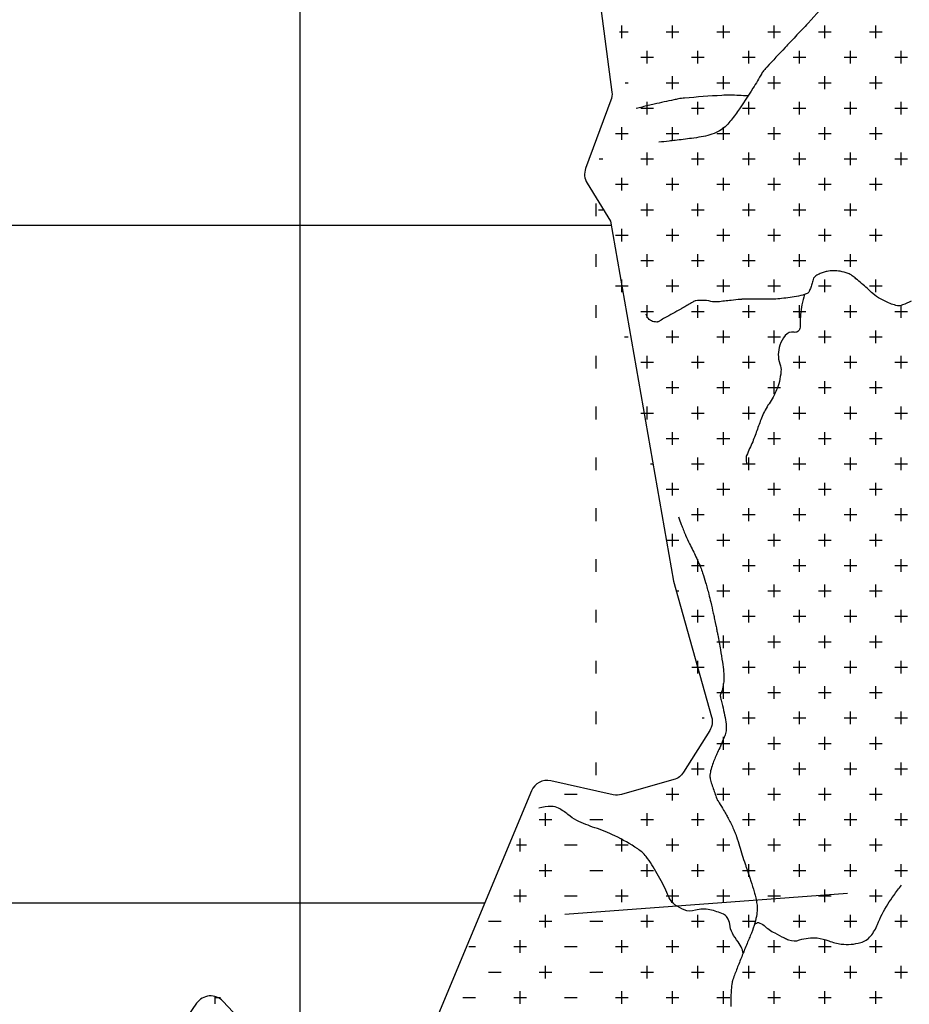
# Model space of a CAD drawing. Units: metres. Extents: x -420 to 420, y -43977 to 297.
# Drawn here: x -228 to -176, y -60 to -2 of the extents above; entities that cross this region are included whole.
import ezdxf

# ---------------------------------------------------------------- set-up
doc = ezdxf.new("R2010")
doc.units = ezdxf.units.M
doc.header["$MEASUREMENT"] = 0
for name, color, linetype, lineweight in [('0_1', 1, 'Continuous', 0), ('AFLUENTES', 1, 'Continuous', 0), ('COORDENADAS', 1, 'Continuous', 0), ('LIMIAREA', 1, 'Continuous', 0), ('LUC', 1, 'Continuous', 0)]:
    doc.layers.add(name, color=color, linetype=linetype, lineweight=lineweight)

msp = doc.modelspace()

# ---------------------------------------------------------------- linework, layer by layer
at = {"layer": '0_1', "color": 7, "linetype": 'Continuous', "lineweight": -3}
for p, q in [((-192.683, -2.747), (-192.184, -2.747)), ((-192.559, -3.122), (-192.559, -2.372)), ((-189.934, -2.747), (-189.184, -2.747)), ((-189.559, -3.122), (-189.559, -2.372)), ((-186.934, -2.747), (-186.184, -2.747)), ((-186.559, -3.122), (-186.559, -2.372)), ((-183.934, -2.747), (-183.184, -2.747)), ((-183.559, -3.122), (-183.559, -2.372)), ((-180.934, -2.747), (-180.184, -2.747)), ((-180.559, -3.122), (-180.559, -2.372)), ((-177.934, -2.747), (-177.184, -2.747)), ((-177.559, -3.122), (-177.559, -2.372)), ((-191.059, -4.622), (-191.059, -3.872)), ((-188.059, -4.622), (-188.059, -3.872)), ((-185.059, -4.622), (-185.059, -3.872)), ((-182.059, -4.622), (-182.059, -3.872)), ((-179.059, -4.622), (-179.059, -3.872)), ((-176.059, -4.622), (-176.059, -3.872)), ((-191.434, -4.247), (-190.684, -4.247)), ((-188.434, -4.247), (-187.684, -4.247)), ((-185.434, -4.247), (-184.684, -4.247)), ((-182.434, -4.247), (-181.684, -4.247)), ((-179.434, -4.247), (-178.684, -4.247)), ((-176.434, -4.247), (-175.684, -4.247)), ((-192.35, -5.747), (-192.184, -5.747)), ((-189.934, -5.747), (-189.184, -5.747)), ((-189.559, -6.122), (-189.559, -5.372)), ((-186.934, -5.747), (-186.184, -5.747)), ((-186.559, -6.122), (-186.559, -5.372)), ((-183.934, -5.747), (-183.184, -5.747)), ((-183.559, -6.122), (-183.559, -5.372)), ((-180.934, -5.747), (-180.184, -5.747)), ((-180.559, -6.122), (-180.559, -5.372)), ((-177.934, -5.747), (-177.184, -5.747)), ((-177.559, -6.122), (-177.559, -5.372)), ((-191.059, -7.622), (-191.059, -6.872)), ((-188.059, -7.622), (-188.059, -6.872)), ((-185.059, -7.622), (-185.059, -6.872)), ((-182.059, -7.622), (-182.059, -6.872)), ((-179.059, -7.622), (-179.059, -6.872)), ((-176.059, -7.622), (-176.059, -6.872)), ((-191.434, -7.247), (-190.684, -7.247)), ((-188.434, -7.247), (-187.684, -7.247)), ((-185.434, -7.247), (-184.684, -7.247)), ((-182.434, -7.247), (-181.684, -7.247)), ((-179.434, -7.247), (-178.684, -7.247)), ((-176.434, -7.247), (-175.684, -7.247)), ((-192.559, -9.122), (-192.559, -8.372)), ((-189.559, -9.122), (-189.559, -8.372)), ((-186.559, -9.122), (-186.559, -8.372)), ((-183.559, -9.122), (-183.559, -8.372)), ((-180.559, -9.122), (-180.559, -8.372)), ((-177.559, -9.122), (-177.559, -8.372)), ((-192.934, -8.747), (-192.184, -8.747)), ((-189.934, -8.747), (-189.184, -8.747)), ((-186.934, -8.747), (-186.184, -8.747)), ((-183.934, -8.747), (-183.184, -8.747)), ((-180.934, -8.747), (-180.184, -8.747)), ((-177.934, -8.747), (-177.184, -8.747)), ((-191.059, -10.621), (-191.059, -9.872)), ((-188.059, -10.621), (-188.059, -9.872)), ((-185.059, -10.621), (-185.059, -9.872)), ((-182.059, -10.621), (-182.059, -9.872)), ((-179.059, -10.621), (-179.059, -9.872)), ((-176.059, -10.621), (-176.059, -9.872)), ((-193.884, -10.246), (-193.684, -10.246)), ((-191.434, -10.246), (-190.684, -10.246)), ((-188.434, -10.246), (-187.684, -10.246)), ((-185.434, -10.246), (-184.684, -10.246)), ((-182.434, -10.246), (-181.684, -10.246)), ((-179.434, -10.246), (-178.684, -10.246)), ((-176.434, -10.246), (-175.684, -10.246)), ((-192.559, -12.121), (-192.559, -11.371)), ((-189.559, -12.121), (-189.559, -11.371)), ((-186.559, -12.121), (-186.559, -11.371)), ((-183.559, -12.121), (-183.559, -11.371)), ((-180.559, -12.121), (-180.559, -11.371)), ((-177.559, -12.121), (-177.559, -11.371)), ((-192.934, -11.746), (-192.184, -11.746)), ((-189.934, -11.746), (-189.184, -11.746)), ((-186.934, -11.746), (-186.184, -11.746)), ((-183.934, -11.746), (-183.184, -11.746)), ((-180.934, -11.746), (-180.184, -11.746)), ((-177.934, -11.746), (-177.184, -11.746)), ((-194.059, -13.621), (-194.059, -12.871)), ((-193.927, -13.246), (-193.684, -13.246)), ((-191.434, -13.246), (-190.684, -13.246)), ((-191.059, -13.621), (-191.059, -12.871)), ((-188.434, -13.246), (-187.684, -13.246)), ((-188.059, -13.621), (-188.059, -12.871)), ((-185.434, -13.246), (-184.684, -13.246)), ((-185.059, -13.621), (-185.059, -12.871)), ((-182.434, -13.246), (-181.684, -13.246)), ((-182.059, -13.621), (-182.059, -12.871)), ((-179.434, -13.246), (-178.684, -13.246)), ((-179.059, -13.621), (-179.059, -12.871)), ((-192.559, -15.121), (-192.559, -14.371)), ((-189.559, -15.121), (-189.559, -14.371)), ((-186.559, -15.121), (-186.559, -14.371)), ((-183.559, -15.121), (-183.559, -14.371)), ((-180.559, -15.121), (-180.559, -14.371)), ((-177.559, -15.121), (-177.559, -14.371)), ((-192.934, -14.746), (-192.184, -14.746)), ((-189.934, -14.746), (-189.184, -14.746)), ((-186.934, -14.746), (-186.184, -14.746)), ((-183.934, -14.746), (-183.184, -14.746)), ((-180.934, -14.746), (-180.184, -14.746)), ((-177.934, -14.746), (-177.184, -14.746)), ((-194.059, -16.622), (-194.059, -15.871)), ((-191.434, -16.247), (-190.684, -16.247)), ((-191.059, -16.622), (-191.059, -15.871)), ((-188.434, -16.247), (-187.684, -16.247)), ((-188.059, -16.622), (-188.059, -15.871)), ((-185.434, -16.247), (-184.684, -16.247)), ((-185.059, -16.622), (-185.059, -15.871)), ((-182.434, -16.247), (-181.684, -16.247)), ((-182.059, -16.622), (-182.059, -15.871)), ((-179.434, -16.247), (-178.684, -16.247)), ((-179.059, -16.622), (-179.059, -15.871)), ((-192.559, -18.122), (-192.559, -17.372)), ((-189.559, -18.122), (-189.559, -17.372)), ((-186.559, -18.122), (-186.559, -17.372)), ((-183.559, -18.122), (-183.559, -17.372)), ((-180.559, -18.122), (-180.559, -17.372)), ((-177.559, -18.122), (-177.559, -17.372)), ((-192.934, -17.747), (-192.184, -17.747)), ((-189.934, -17.747), (-189.184, -17.747)), ((-186.934, -17.747), (-186.184, -17.747)), ((-183.934, -17.747), (-183.184, -17.747)), ((-180.934, -17.747), (-180.184, -17.747)), ((-177.934, -17.747), (-177.184, -17.747)), ((-194.059, -19.622), (-194.059, -18.872)), ((-191.059, -19.622), (-191.059, -18.872)), ((-188.059, -19.622), (-188.059, -18.872)), ((-185.059, -19.622), (-185.059, -18.872)), ((-182.059, -19.622), (-182.059, -18.872)), ((-179.059, -19.622), (-179.059, -18.872)), ((-176.059, -19.622), (-176.059, -18.872)), ((-191.434, -19.247), (-190.684, -19.247)), ((-188.434, -19.247), (-187.684, -19.247)), ((-185.434, -19.247), (-184.684, -19.247)), ((-182.434, -19.247), (-181.684, -19.247)), ((-179.434, -19.247), (-178.684, -19.247)), ((-176.434, -19.247), (-175.684, -19.247)), ((-192.395, -20.747), (-192.184, -20.747)), ((-189.934, -20.747), (-189.184, -20.747)), ((-189.559, -21.122), (-189.559, -20.372)), ((-186.934, -20.747), (-186.184, -20.747)), ((-186.559, -21.122), (-186.559, -20.372)), ((-183.934, -20.747), (-183.184, -20.747)), ((-183.559, -21.122), (-183.559, -20.372)), ((-180.934, -20.747), (-180.184, -20.747)), ((-180.559, -21.122), (-180.559, -20.372)), ((-177.934, -20.747), (-177.184, -20.747)), ((-177.559, -21.122), (-177.559, -20.372)), ((-194.059, -22.622), (-194.059, -21.872)), ((-191.059, -22.622), (-191.059, -21.872)), ((-188.059, -22.622), (-188.059, -21.872)), ((-185.059, -22.622), (-185.059, -21.872)), ((-182.059, -22.622), (-182.059, -21.872)), ((-179.059, -22.622), (-179.059, -21.872)), ((-176.059, -22.622), (-176.059, -21.872)), ((-191.434, -22.247), (-190.684, -22.247)), ((-188.434, -22.247), (-187.684, -22.247)), ((-185.434, -22.247), (-184.684, -22.247)), ((-182.434, -22.247), (-181.684, -22.247)), ((-179.434, -22.247), (-178.684, -22.247)), ((-176.434, -22.247), (-175.684, -22.247)), ((-189.934, -23.747), (-189.184, -23.747)), ((-189.559, -24.122), (-189.559, -23.372)), ((-186.934, -23.747), (-186.184, -23.747)), ((-186.559, -24.122), (-186.559, -23.372)), ((-183.934, -23.747), (-183.184, -23.747)), ((-183.559, -24.122), (-183.559, -23.372)), ((-180.934, -23.747), (-180.184, -23.747)), ((-180.559, -24.122), (-180.559, -23.372)), ((-177.934, -23.747), (-177.184, -23.747)), ((-177.559, -24.122), (-177.559, -23.372)), ((-194.059, -25.622), (-194.059, -24.872)), ((-191.059, -25.622), (-191.059, -24.872)), ((-188.059, -25.622), (-188.059, -24.872)), ((-185.059, -25.622), (-185.059, -24.872)), ((-182.059, -25.622), (-182.059, -24.872)), ((-179.059, -25.622), (-179.059, -24.872)), ((-176.059, -25.622), (-176.059, -24.872)), ((-191.434, -25.247), (-190.684, -25.247)), ((-188.434, -25.247), (-187.684, -25.247)), ((-185.434, -25.247), (-184.684, -25.247)), ((-182.434, -25.247), (-181.684, -25.247)), ((-179.434, -25.247), (-178.684, -25.247)), ((-176.434, -25.247), (-175.684, -25.247)), ((-189.559, -27.122), (-189.559, -26.372)), ((-186.559, -27.122), (-186.559, -26.372)), ((-183.559, -27.122), (-183.559, -26.372)), ((-180.559, -27.122), (-180.559, -26.372)), ((-177.559, -27.122), (-177.559, -26.372)), ((-189.934, -26.747), (-189.184, -26.747)), ((-186.934, -26.747), (-186.184, -26.747)), ((-183.934, -26.747), (-183.184, -26.747)), ((-180.934, -26.747), (-180.184, -26.747)), ((-177.934, -26.747), (-177.184, -26.747)), ((-194.059, -28.622), (-194.059, -27.872)), ((-188.059, -28.622), (-188.059, -27.872)), ((-185.059, -28.622), (-185.059, -27.872)), ((-182.059, -28.622), (-182.059, -27.872)), ((-179.059, -28.622), (-179.059, -27.872)), ((-176.059, -28.622), (-176.059, -27.872)), ((-190.863, -28.247), (-190.684, -28.247)), ((-188.434, -28.247), (-187.684, -28.247)), ((-185.434, -28.247), (-184.684, -28.247)), ((-182.434, -28.247), (-181.684, -28.247)), ((-179.434, -28.247), (-178.684, -28.247)), ((-176.434, -28.247), (-175.684, -28.247)), ((-189.559, -30.122), (-189.559, -29.372)), ((-186.559, -30.122), (-186.559, -29.372)), ((-183.559, -30.122), (-183.559, -29.372)), ((-180.559, -30.122), (-180.559, -29.372)), ((-177.559, -30.122), (-177.559, -29.372)), ((-189.934, -29.747), (-189.184, -29.747)), ((-186.934, -29.747), (-186.184, -29.747)), ((-183.934, -29.747), (-183.184, -29.747)), ((-180.934, -29.747), (-180.184, -29.747)), ((-177.934, -29.747), (-177.184, -29.747)), ((-194.059, -31.622), (-194.059, -30.872)), ((-188.434, -31.247), (-187.684, -31.247)), ((-188.059, -31.622), (-188.059, -30.872)), ((-185.434, -31.247), (-184.684, -31.247)), ((-185.059, -31.622), (-185.059, -30.872)), ((-182.434, -31.247), (-181.684, -31.247)), ((-182.059, -31.622), (-182.059, -30.872)), ((-179.434, -31.247), (-178.684, -31.247)), ((-179.059, -31.622), (-179.059, -30.872)), ((-176.434, -31.247), (-175.684, -31.247)), ((-176.059, -31.622), (-176.059, -30.872)), ((-189.559, -33.121), (-189.559, -32.371)), ((-186.559, -33.121), (-186.559, -32.371)), ((-183.559, -33.121), (-183.559, -32.371)), ((-180.559, -33.121), (-180.559, -32.371)), ((-177.559, -33.121), (-177.559, -32.371)), ((-189.934, -32.746), (-189.184, -32.746)), ((-186.934, -32.746), (-186.184, -32.746)), ((-183.934, -32.746), (-183.184, -32.746)), ((-180.934, -32.746), (-180.184, -32.746)), ((-177.934, -32.746), (-177.184, -32.746)), ((-194.059, -34.621), (-194.059, -33.871)), ((-188.434, -34.246), (-187.684, -34.246)), ((-188.059, -34.621), (-188.059, -33.871)), ((-185.434, -34.246), (-184.684, -34.246)), ((-185.059, -34.621), (-185.059, -33.871)), ((-182.434, -34.246), (-181.684, -34.246)), ((-182.059, -34.621), (-182.059, -33.871)), ((-179.434, -34.246), (-178.684, -34.246)), ((-179.059, -34.621), (-179.059, -33.871)), ((-176.434, -34.246), (-175.684, -34.246)), ((-176.059, -34.621), (-176.059, -33.871)), ((-186.559, -36.121), (-186.559, -35.371)), ((-183.559, -36.121), (-183.559, -35.371)), ((-180.559, -36.121), (-180.559, -35.371)), ((-177.559, -36.121), (-177.559, -35.371)), ((-189.332, -35.746), (-189.184, -35.746)), ((-186.934, -35.746), (-186.184, -35.746)), ((-183.934, -35.746), (-183.184, -35.746)), ((-180.934, -35.746), (-180.184, -35.746)), ((-177.934, -35.746), (-177.184, -35.746)), ((-194.059, -37.621), (-194.059, -36.871)), ((-188.059, -37.621), (-188.059, -36.871)), ((-185.059, -37.621), (-185.059, -36.871)), ((-182.059, -37.621), (-182.059, -36.871)), ((-179.059, -37.621), (-179.059, -36.871)), ((-176.059, -37.621), (-176.059, -36.871)), ((-188.434, -37.246), (-187.684, -37.246)), ((-185.434, -37.246), (-184.684, -37.246)), ((-182.434, -37.246), (-181.684, -37.246)), ((-179.434, -37.246), (-178.684, -37.246)), ((-176.434, -37.246), (-175.684, -37.246)), ((-186.934, -38.746), (-186.184, -38.746)), ((-186.559, -39.121), (-186.559, -38.371)), ((-183.934, -38.746), (-183.184, -38.746)), ((-183.559, -39.121), (-183.559, -38.371)), ((-180.934, -38.746), (-180.184, -38.746)), ((-180.559, -39.121), (-180.559, -38.371)), ((-177.934, -38.746), (-177.184, -38.746)), ((-177.559, -39.121), (-177.559, -38.371)), ((-194.059, -40.621), (-194.059, -39.871)), ((-188.059, -40.621), (-188.059, -39.871)), ((-185.059, -40.621), (-185.059, -39.871)), ((-182.059, -40.621), (-182.059, -39.871)), ((-179.059, -40.621), (-179.059, -39.871)), ((-176.059, -40.621), (-176.059, -39.871)), ((-188.413, -40.246), (-187.684, -40.246)), ((-185.434, -40.246), (-184.684, -40.246)), ((-182.434, -40.246), (-181.684, -40.246)), ((-179.434, -40.246), (-178.684, -40.246)), ((-176.434, -40.246), (-175.684, -40.246)), ((-186.934, -41.746), (-186.184, -41.746)), ((-186.559, -42.121), (-186.559, -41.371)), ((-183.934, -41.746), (-183.184, -41.746)), ((-183.559, -42.121), (-183.559, -41.371)), ((-180.934, -41.746), (-180.184, -41.746)), ((-180.559, -42.121), (-180.559, -41.371)), ((-177.934, -41.746), (-177.184, -41.746)), ((-177.559, -42.121), (-177.559, -41.371)), ((-194.059, -43.621), (-194.059, -42.871)), ((-185.059, -43.621), (-185.059, -42.871)), ((-182.059, -43.621), (-182.059, -42.871)), ((-179.059, -43.621), (-179.059, -42.871)), ((-176.059, -43.621), (-176.059, -42.871)), ((-187.8, -43.246), (-187.684, -43.246)), ((-185.434, -43.246), (-184.684, -43.246)), ((-182.434, -43.246), (-181.684, -43.246)), ((-179.434, -43.246), (-178.684, -43.246)), ((-176.434, -43.246), (-175.684, -43.246)), ((-186.934, -44.746), (-186.184, -44.746)), ((-186.559, -45.121), (-186.559, -44.371)), ((-183.934, -44.746), (-183.184, -44.746)), ((-183.559, -45.121), (-183.559, -44.371)), ((-180.934, -44.746), (-180.184, -44.746)), ((-180.559, -45.121), (-180.559, -44.371)), ((-177.934, -44.746), (-177.184, -44.746)), ((-177.559, -45.121), (-177.559, -44.371)), ((-194.059, -46.621), (-194.059, -45.871)), ((-188.059, -46.621), (-188.059, -45.871)), ((-185.059, -46.621), (-185.059, -45.871)), ((-182.059, -46.621), (-182.059, -45.871)), ((-179.059, -46.621), (-179.059, -45.871)), ((-176.059, -46.621), (-176.059, -45.871)), ((-188.434, -46.246), (-187.684, -46.246)), ((-185.434, -46.246), (-184.684, -46.246)), ((-182.434, -46.246), (-181.684, -46.246)), ((-179.434, -46.246), (-178.684, -46.246)), ((-176.434, -46.246), (-175.684, -46.246)), ((-189.559, -48.121), (-189.559, -47.371)), ((-186.559, -48.121), (-186.559, -47.371)), ((-183.559, -48.121), (-183.559, -47.371)), ((-180.559, -48.121), (-180.559, -47.371)), ((-177.559, -48.121), (-177.559, -47.371)), ((-195.934, -47.746), (-195.184, -47.746)), ((-189.934, -47.746), (-189.184, -47.746)), ((-186.934, -47.746), (-186.184, -47.746)), ((-183.934, -47.746), (-183.184, -47.746)), ((-180.934, -47.746), (-180.184, -47.746)), ((-177.934, -47.746), (-177.184, -47.746)), ((-197.434, -49.246), (-196.684, -49.246)), ((-197.059, -49.621), (-197.059, -48.871)), ((-194.434, -49.246), (-193.684, -49.246)), ((-191.434, -49.246), (-190.684, -49.246)), ((-191.059, -49.621), (-191.059, -48.871)), ((-188.434, -49.246), (-187.684, -49.246)), ((-188.059, -49.621), (-188.059, -48.871)), ((-185.434, -49.246), (-184.684, -49.246)), ((-185.059, -49.621), (-185.059, -48.871)), ((-182.434, -49.246), (-181.684, -49.246)), ((-182.059, -49.621), (-182.059, -48.871)), ((-179.434, -49.246), (-178.684, -49.246)), ((-179.059, -49.621), (-179.059, -48.871)), ((-176.434, -49.246), (-175.684, -49.246)), ((-176.059, -49.621), (-176.059, -48.871)), ((-198.559, -51.121), (-198.559, -50.371)), ((-192.559, -51.121), (-192.559, -50.371)), ((-189.559, -51.121), (-189.559, -50.371)), ((-186.559, -51.121), (-186.559, -50.371)), ((-183.559, -51.121), (-183.559, -50.371)), ((-180.559, -51.121), (-180.559, -50.371)), ((-177.559, -51.121), (-177.559, -50.371)), ((-198.777, -50.746), (-198.184, -50.746)), ((-195.934, -50.746), (-195.184, -50.746)), ((-192.934, -50.746), (-192.184, -50.746)), ((-189.934, -50.746), (-189.184, -50.746)), ((-186.934, -50.746), (-186.184, -50.746)), ((-183.934, -50.746), (-183.184, -50.746)), ((-180.934, -50.746), (-180.184, -50.746)), ((-177.934, -50.746), (-177.184, -50.746)), ((-197.434, -52.246), (-196.684, -52.246)), ((-197.059, -52.621), (-197.059, -51.871)), ((-194.434, -52.246), (-193.684, -52.246)), ((-191.434, -52.246), (-190.684, -52.246)), ((-191.059, -52.621), (-191.059, -51.871)), ((-188.434, -52.246), (-187.684, -52.246)), ((-188.059, -52.621), (-188.059, -51.871)), ((-185.434, -52.246), (-184.684, -52.246)), ((-185.059, -52.621), (-185.059, -51.871)), ((-182.434, -52.246), (-181.684, -52.246)), ((-182.059, -52.621), (-182.059, -51.871)), ((-179.434, -52.246), (-178.684, -52.246)), ((-179.059, -52.621), (-179.059, -51.871)), ((-176.434, -52.246), (-175.684, -52.246)), ((-176.059, -52.621), (-176.059, -51.871)), ((-198.559, -54.121), (-198.559, -53.371)), ((-192.559, -54.121), (-192.559, -53.371)), ((-189.559, -54.121), (-189.559, -53.371)), ((-186.559, -54.121), (-186.559, -53.371)), ((-183.559, -54.121), (-183.559, -53.371)), ((-180.559, -54.121), (-180.559, -53.371)), ((-177.559, -54.121), (-177.559, -53.371)), ((-198.934, -53.746), (-198.184, -53.746)), ((-195.934, -53.746), (-195.184, -53.746)), ((-192.934, -53.746), (-192.184, -53.746)), ((-189.934, -53.746), (-189.184, -53.746)), ((-186.934, -53.746), (-186.184, -53.746)), ((-183.934, -53.746), (-183.184, -53.746)), ((-180.934, -53.746), (-180.184, -53.746)), ((-177.934, -53.746), (-177.184, -53.746)), ((-197.059, -55.621), (-197.059, -54.871)), ((-191.059, -55.621), (-191.059, -54.871)), ((-188.059, -55.621), (-188.059, -54.871)), ((-185.059, -55.621), (-185.059, -54.871)), ((-182.059, -55.621), (-182.059, -54.871)), ((-179.059, -55.621), (-179.059, -54.871)), ((-176.059, -55.621), (-176.059, -54.871)), ((-200.434, -55.246), (-199.684, -55.246)), ((-197.434, -55.246), (-196.684, -55.246)), ((-194.434, -55.246), (-193.684, -55.246)), ((-191.434, -55.246), (-190.684, -55.246)), ((-188.434, -55.246), (-187.684, -55.246)), ((-185.434, -55.246), (-184.684, -55.246)), ((-182.434, -55.246), (-181.684, -55.246)), ((-179.434, -55.246), (-178.684, -55.246)), ((-176.434, -55.246), (-175.684, -55.246)), ((-198.559, -57.121), (-198.559, -56.371)), ((-192.559, -57.121), (-192.559, -56.371)), ((-189.559, -57.121), (-189.559, -56.371)), ((-186.559, -57.121), (-186.559, -56.371)), ((-183.559, -57.121), (-183.559, -56.371)), ((-180.559, -57.121), (-180.559, -56.371)), ((-177.559, -57.121), (-177.559, -56.371)), ((-201.595, -56.746), (-201.184, -56.746)), ((-198.934, -56.746), (-198.184, -56.746)), ((-195.934, -56.746), (-195.184, -56.746)), ((-192.934, -56.746), (-192.184, -56.746)), ((-189.934, -56.746), (-189.184, -56.746)), ((-186.934, -56.746), (-186.184, -56.746)), ((-183.934, -56.746), (-183.184, -56.746)), ((-180.934, -56.746), (-180.184, -56.746)), ((-177.934, -56.746), (-177.184, -56.746)), ((-197.059, -58.621), (-197.059, -57.871)), ((-191.059, -58.621), (-191.059, -57.871)), ((-188.059, -58.621), (-188.059, -57.871)), ((-185.059, -58.621), (-185.059, -57.871)), ((-182.059, -58.621), (-182.059, -57.871)), ((-179.059, -58.621), (-179.059, -57.871)), ((-176.059, -58.621), (-176.059, -57.871)), ((-200.434, -58.246), (-199.684, -58.246)), ((-197.434, -58.246), (-196.684, -58.246)), ((-194.434, -58.246), (-193.684, -58.246)), ((-191.434, -58.246), (-190.684, -58.246)), ((-188.434, -58.246), (-187.684, -58.246)), ((-185.434, -58.246), (-184.684, -58.246)), ((-182.434, -58.246), (-181.684, -58.246)), ((-179.434, -58.246), (-178.684, -58.246)), ((-176.434, -58.246), (-175.684, -58.246)), ((-216.59, -59.746), (-216.254, -59.746)), ((-216.559, -60.121), (-216.559, -59.708)), ((-201.934, -59.746), (-201.184, -59.746)), ((-198.934, -59.746), (-198.184, -59.746)), ((-198.559, -60.121), (-198.559, -59.371)), ((-195.934, -59.746), (-195.184, -59.746)), ((-192.934, -59.746), (-192.184, -59.746)), ((-192.559, -60.121), (-192.559, -59.371)), ((-189.934, -59.746), (-189.184, -59.746)), ((-189.559, -60.121), (-189.559, -59.371)), ((-186.934, -59.746), (-186.184, -59.746)), ((-186.559, -60.121), (-186.559, -59.371)), ((-183.934, -59.746), (-183.184, -59.746)), ((-183.559, -60.121), (-183.559, -59.371)), ((-180.934, -59.746), (-180.184, -59.746)), ((-180.559, -60.121), (-180.559, -59.371)), ((-177.934, -59.746), (-177.184, -59.746)), ((-177.559, -60.121), (-177.559, -59.371))]:
    msp.add_line(p, q, dxfattribs=at)
at = {"layer": 'AFLUENTES', "color": 4, "linetype": 'Continuous', "lineweight": -3, "flags": 128}
for points in [[(-180.233, -0.706, -0.02143), (-181.548, -2.229), (-181.548, -2.229, -0.000967), (-182.305, -3.03), (-182.305, -3.03, 0.0012), (-182.914, -3.675), (-182.914, -3.675, 0.00135), (-183.99, -4.826), (-183.99, -4.826, 0.008828), (-184.151, -5.005, 0.049596), (-184.29, -5.202, -0.011747), (-184.811, -6.074, -0.010919), (-185.726, -7.458, -0.021637), (-186.233, -8.125, -0.102417), (-186.873, -8.637, -0.080748), (-187.86, -8.952, -0.003697), (-188.443, -9.034, -0.002251), (-189.402, -9.158), (-189.402, -9.158, -0.004249), (-189.759, -9.199, -0.002498), (-190.368, -9.262)], [(-185.102, -6.529, 0.009548), (-186.159, -6.487, 0.020969), (-186.641, -6.497), (-186.641, -6.497, 0.004561), (-188.85, -6.657), (-188.85, -6.657, 0.028039), (-189.207, -6.706, 0.004602), (-189.481, -6.762, 0.001091), (-190.634, -7.013), (-190.634, -7.013, 0.006306), (-190.992, -7.096, 0.003176), (-191.7, -7.275)], [(-175.466, -18.642, -0.013995), (-175.975, -18.865, -0.045156), (-176.14, -18.915, -0.102482), (-176.283, -18.915, -0.039558), (-176.636, -18.812, -0.037657), (-177.282, -18.51, -0.049959), (-177.723, -18.201, -0.008344), (-178.057, -17.902, 0.008108), (-178.4, -17.595, 0.004905), (-178.727, -17.318, 0.007446), (-178.947, -17.141, 0.078567), (-179.192, -17.005, 0.04556), (-179.656, -16.882, 0.043374), (-180.075, -16.848, 0.051366), (-180.428, -16.886, 0.028269), (-180.667, -16.951, 0.028835), (-180.892, -17.042, 0.048448), (-181.16, -17.2, 0.132295), (-181.232, -17.291, 0.049234), (-181.279, -17.435, -0.02638), (-181.354, -17.709, -0.009501), (-181.443, -17.96, -0.021593), (-181.489, -18.067, -0.179452), (-181.614, -18.189, -0.057041), (-182.123, -18.347, -0.022411), (-183.117, -18.49, -0.024586), (-184.031, -18.534, -0.003249), (-184.732, -18.529), (-184.732, -18.529, 0.006818), (-185.065, -18.53, 0.001564), (-185.463, -18.536, 0.01303), (-185.511, -18.538, 0.007097), (-185.554, -18.542), (-185.554, -18.542, 0.000573), (-186.089, -18.597), (-186.089, -18.597, 0.004023), (-186.49, -18.641, -0.004271), (-186.89, -18.686, -0.085512), (-187.289, -18.659, 0.062933), (-187.826, -18.598, 0.024347), (-188.184, -18.62, 0.098027), (-188.27, -18.647, 0.002749), (-188.36, -18.697, 0.003059), (-188.441, -18.742), (-188.441, -18.742, 0.00057), (-188.707, -18.897), (-188.707, -18.897, -0.001599), (-188.973, -19.051, -0.002092), (-189.073, -19.108), (-189.073, -19.108, -0.000224), (-190.011, -19.636), (-190.011, -19.636, -0.0043), (-190.3, -19.796, -0.008325), (-190.451, -19.874, -0.131583), (-190.484, -19.881, -0.02487), (-190.659, -19.862, -0.154725), (-190.938, -19.721, -0.136815), (-191.114, -19.416)], [(-181.776, -18.253, 0.02077), (-181.917, -18.854, 0.021869), (-182.002, -19.434, 0.034344), (-182.019, -19.942, -0.055954), (-182.043, -20.253, -0.41847), (-182.384, -20.481, 0.284721), (-182.904, -20.673, 0.077884), (-183.217, -21.233, 0.087762), (-183.318, -21.795, 0.090786), (-183.218, -22.349, -0.112701), (-183.157, -22.8, -0.03576), (-183.253, -23.391, -0.041728), (-183.413, -23.879, -0.050693), (-183.863, -24.702, 0.055207), (-184.27, -25.462, 0.011121), (-184.547, -26.198, -0.010972), (-184.827, -26.944, -0.018157), (-185.006, -27.349, 0.018341), (-185.184, -27.75, 0.096048), (-185.212, -27.897, 0.038656), (-185.182, -28.267)], [(-189.198, -31.382, 0.007686), (-189.047, -31.821, 0.010896), (-188.929, -32.126), (-188.929, -32.126, 0.000287), (-188.802, -32.435), (-188.802, -32.435, 0.003747), (-188.792, -32.459, 0.017744), (-188.551, -32.969, -0.011627), (-188.174, -33.744, -0.003468), (-188.004, -34.12), (-188.004, -34.12, -0.00599), (-187.91, -34.339, -0.017899), (-187.78, -34.69, -0.011332), (-187.606, -35.255, -0.004937), (-187.418, -35.945), (-187.418, -35.945, -0.0072), (-187.301, -36.421), (-187.301, -36.421, -0.001123), (-187.155, -37.058), (-187.155, -37.058, -0.002565), (-187.094, -37.337), (-187.094, -37.337, -0.000689), (-187.015, -37.708), (-187.015, -37.708, -0.002756), (-186.995, -37.8, -0.001682), (-186.984, -37.858, -0.000378), (-186.934, -38.116), (-186.934, -38.116, -0.002545), (-186.891, -38.347), (-186.891, -38.347, -0.000673), (-186.733, -39.222), (-186.733, -39.222, -0.007867), (-186.613, -39.953, -0.010054), (-186.541, -40.528, -0.019131), (-186.522, -40.805, -0.024888), (-186.526, -41.018, -0.019106), (-186.536, -41.107, -0.005393), (-186.586, -41.418, -0.071849), (-186.712, -41.811, 0.16502), (-186.736, -41.993, 0.01669), (-186.72, -42.059, -0.007413), (-186.683, -42.206, -0.005454), (-186.546, -42.801, -0.005811), (-186.431, -43.362, -0.047775), (-186.383, -43.859, -0.07673), (-186.431, -44.167, -0.018606), (-186.531, -44.446, -0.010702), (-186.733, -44.921, -0.005192), (-186.903, -45.288, 0.006638), (-187.035, -45.575, 0.018634), (-187.16, -45.888, 0.01532), (-187.286, -46.279, 0.047847), (-187.35, -46.618, 0.077157), (-187.337, -46.832, 0.018588), (-187.296, -46.99, 0.008372), (-187.186, -47.335, 0.007828), (-186.946, -48.012, 0.049656), (-186.896, -48.113, 0.011895), (-186.852, -48.181, -0.01057), (-186.808, -48.248, -0.004849), (-186.541, -48.685, -0.006973), (-186.363, -48.994, -0.002353), (-186.306, -49.097, -0.002181), (-186.245, -49.209, -0.009922), (-186.099, -49.494, -0.009165), (-185.954, -49.808, -0.006465), (-185.875, -49.994, -0.01346), (-185.84, -50.084, -0.005634), (-185.783, -50.253, -0.001708), (-185.604, -50.811), (-185.604, -50.811, -0.001691), (-185.44, -51.338), (-185.44, -51.338, 0.012672), (-185.275, -51.865), (-185.275, -51.865, 0.000203), (-185.241, -51.963), (-185.241, -51.963, 0.0001), (-185.173, -52.162), (-185.173, -52.162, 0.000376), (-185.094, -52.394), (-185.094, -52.394, -0.000131), (-185.014, -52.626), (-185.014, -52.626, -0.007789), (-184.932, -52.878, -0.003085), (-184.739, -53.518, -0.01488), (-184.67, -53.78, -0.010728), (-184.593, -54.148, -0.04446), (-184.563, -54.464, -0.038115), (-184.588, -54.832, -0.03271), (-184.7, -55.354, -0.027861), (-184.904, -55.945), (-184.904, -55.945, -0.000019), (-185.031, -56.255), (-185.031, -56.255, 0.000073), (-185.157, -56.564), (-185.157, -56.564, 0.000004), (-185.303, -56.923), (-185.304, -56.923, 0.000006), (-185.404, -57.168), (-185.404, -57.168, 0.003053), (-185.682, -57.862, 0.003243), (-185.936, -58.518), (-185.936, -58.518, 0.006448), (-185.994, -58.678, 0.014503), (-186.017, -58.751, 0.021306), (-186.022, -58.771, 0.00455), (-186.039, -58.864, 0.025989), (-186.092, -59.29, 0.017852), (-186.115, -59.915, 0.007816), (-186.109, -60.284, -0.005892)], [(-185.391, -57.138, 0.016911), (-185.435, -56.932, 0.042575), (-185.462, -56.852, 0.062227), (-185.69, -56.469, -0.044707), (-186.025, -55.948, -0.093021), (-186.184, -55.429, 0.119499), (-186.329, -55.03, 0.141702), (-186.559, -54.835, 0.050158), (-187.351, -54.572, 0.128291), (-188.206, -54.602, -0.165789), (-188.874, -54.577, -0.069242), (-189.417, -54.277, -0.102669), (-189.695, -53.961, -0.030479), (-189.897, -53.551, 0.02283), (-190.158, -52.999, 0.0156), (-190.78, -51.909, 0.032832), (-191.125, -51.421, 0.07671), (-191.617, -50.975, 0.032604), (-192.968, -50.205, 0.034753), (-194.139, -49.732, -0.037856), (-195.212, -49.291, -0.05773), (-195.733, -48.95, 0.053435), (-196.292, -48.576, 0.121937), (-196.713, -48.473, 0.069571), (-197.456, -48.579)], [(-184.722, -55.429, -0.040848), (-184.541, -55.331, -0.167256), (-184.489, -55.326, -0.120042), (-184.153, -55.504, 0.058857), (-183.524, -55.941, 0.009149), (-182.956, -56.232, 0.021323), (-182.704, -56.342, 0.176577), (-182.053, -56.354, -0.108843), (-181.023, -56.236, -0.068845), (-180.331, -56.406, 0.06495), (-179.599, -56.592, 0.095273), (-178.449, -56.509, 0.159363), (-177.862, -56.127, 0.073695), (-177.453, -55.43, -0.044442), (-176.847, -54.241, -0.01479), (-176.497, -53.72, -0.012341), (-176.045, -53.118)]]:
    msp.add_lwpolyline(points, format="xyb", dxfattribs=at)
at = {"layer": 'COORDENADAS', "color": 7, "linetype": 'Continuous', "lineweight": -3}
for p, q in [((-211.535, -62.841), (-211.535, 31.446)), ((-331.535, -14.168), (-193.172, -14.168)), ((-331.535, -54.168), (-200.645, -54.168))]:
    msp.add_line(p, q, dxfattribs=at)
at = {"layer": 'LIMIAREA', "color": 3, "linetype": 'Continuous', "lineweight": -3, "ltscale": 7, "flags": 128}
for points in [[(-194.902, 7.06), (-193.141, -6.31), (-193.141, -6.31, -0.122336), (-193.195, -6.789), (-193.195, -6.789), (-194.689, -10.807), (-194.689, -10.807, 0.229957), (-194.606, -11.677), (-194.606, -11.677), (-193.229, -13.931), (-189.509, -35.169), (-187.251, -43.188), (-187.251, -43.188, -0.211436), (-187.366, -43.989), (-187.366, -43.989), (-188.909, -46.455), (-188.909, -46.455, -0.185514), (-189.482, -46.886), (-189.482, -46.886), (-192.567, -47.766), (-192.567, -47.766, -0.124766), (-193.058, -47.781), (-193.058, -47.781), (-196.748, -46.962), (-196.748, -46.962, 0.363393), (-197.888, -47.553), (-197.888, -47.553), (-203.373, -60.708)], [(-213.385, -62.857), (-216.105, -59.97), (-216.105, -59.97, 0.477611), (-217.656, -60.088), (-217.656, -60.088), (-219.099, -62.18)]]:
    msp.add_lwpolyline(points, format="xyb", dxfattribs=at)
at = {"layer": 'LUC', "color": 7, "linetype": 'Continuous', "lineweight": -3}
msp.add_line((-195.922, -54.822), (-179.223, -53.595), dxfattribs=at)

doc.saveas('drawing.dxf')
